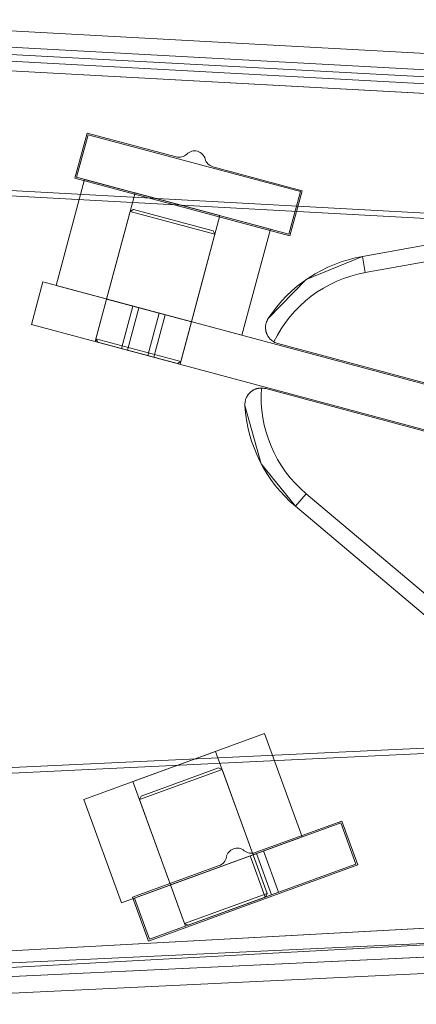
# Model space of a CAD drawing. Units: inches. Extents: x 4745 to 11398, y 2484 to 7188.
# Drawn here: x 8378 to 8450, y 4716 to 4896 of the extents above; entities that cross this region are included whole.
import ezdxf

# ---------------------------------------------------------------- set-up
doc = ezdxf.new("R2010")
doc.units = ezdxf.units.IN
doc.header["$MEASUREMENT"] = 0

# ---------------------------------------------------------------- blocks, each defined once
blk = doc.blocks.new('4_dwg _2_-667257-North')
at = {"lineweight": 9}
for p, q in [((-3636.06, 266.04), (-3810.8, 275.57)), ((-3636.06, 266.04), (-3810.8, 275.57)), ((-3810.8, 275.57), (-3636.06, 266.04)), ((-3635.23, 262.99), (-3811.97, 272.63)), ((-3811.97, 272.63), (-3635.23, 262.99)), ((-3635.23, 262.99), (-3811.97, 272.63)), ((-3641.09, 262.03), (-3811.56, 271.32)), ((-3641.09, 262.03), (-3811.56, 271.32)), ((-3641.09, 262.03), (-3811.56, 271.32)), ((-3641.09, 262.03), (-3811.56, 271.32)), ((-3641.09, 262.03), (-3811.56, 271.32)), ((-3641.09, 262.03), (-3811.56, 271.32)), ((-3812.1, 270.13), (-3635.36, 260.5)), ((-3635.36, 260.5), (-3812.1, 270.13)), ((-3636.36, 260.55), (-3811.1, 270.08)), ((-3811.1, 270.08), (-3636.36, 260.55)), ((-3641.25, 259.03), (-3811.72, 268.33)), ((-3811.72, 268.33), (-3641.25, 259.03)), ((-3641.25, 259.03), (-3811.72, 268.33)), ((-3811.72, 268.33), (-3641.25, 259.03)), ((-3762.08, 246.73), (-3759.88, 254.94)), ((-3762.08, 246.73), (-3759.88, 254.94)), ((-3762.08, 246.73), (-3759.88, 254.94)), ((-3762.08, 246.73), (-3759.88, 254.94)), ((-3761.77, 246.91), (-3759.7, 254.64)), ((-3761.77, 246.91), (-3759.7, 254.64)), ((-3759.88, 254.94), (-3743.66, 250.6)), ((-3759.88, 254.94), (-3759.88, 254.94)), ((-3759.88, 254.94), (-3743.66, 250.6)), ((-3759.88, 254.94), (-3743.66, 250.6)), ((-3759.88, 254.94), (-3759.88, 254.94)), ((-3759.88, 254.94), (-3743.66, 250.6)), ((-3759.7, 254.64), (-3721.07, 244.29)), ((-3759.7, 254.64), (-3759.7, 254.64)), ((-3721.07, 244.29), (-3759.7, 254.64)), ((-3741.73, 251.12), (-3741.73, 251.12)), ((-3741.73, 251.12), (-3741.73, 251.12)), ((-3743.66, 250.6), (-3743.66, 250.6)), ((-3743.66, 250.6), (-3743.66, 250.6)), ((-3738.39, 250.22), (-3738.39, 250.22)), ((-3738.39, 250.22), (-3738.39, 250.22)), ((-3736.97, 248.81), (-3720.76, 244.46)), ((-3736.97, 248.81), (-3736.97, 248.81)), ((-3736.97, 248.81), (-3720.76, 244.46)), ((-3736.97, 248.81), (-3720.76, 244.46)), ((-3736.97, 248.81), (-3736.97, 248.81)), ((-3736.97, 248.81), (-3720.76, 244.46)), ((-3642.63, 237.36), (-3807.39, 246.34)), ((-3807.39, 246.34), (-3642.63, 237.36)), ((-3760.32, 246.52), (-3765.5, 227.2)), ((-3760.32, 246.52), (-3765.5, 227.2)), ((-3722.96, 236.25), (-3762.08, 246.73)), ((-3762.08, 246.73), (-3762.08, 246.73)), ((-3722.96, 236.25), (-3762.08, 246.73)), ((-3722.96, 236.25), (-3762.08, 246.73)), ((-3762.08, 246.73), (-3762.08, 246.73)), ((-3722.96, 236.25), (-3762.08, 246.73)), ((-3761.77, 246.91), (-3723.14, 236.56)), ((-3723.14, 236.56), (-3761.77, 246.91)), ((-3761.77, 246.91), (-3761.77, 246.91)), ((-3760.32, 246.52), (-3726.52, 237.46)), ((-3726.52, 237.46), (-3760.32, 246.52)), ((-3760.32, 246.52), (-3726.52, 237.46)), ((-3726.52, 237.46), (-3760.32, 246.52)), ((-3807.44, 245.34), (-3642.69, 236.36)), ((-3642.69, 236.36), (-3807.44, 245.34)), ((-3807.44, 245.34), (-3642.69, 236.36)), ((-3642.69, 236.36), (-3807.44, 245.34)), ((-3807.44, 245.34), (-3642.69, 236.36)), ((-3751.15, 244.06), (-3756.32, 224.75)), ((-3751.15, 244.06), (-3756.32, 224.75)), ((-3735.69, 239.92), (-3751.15, 244.06)), ((-3751.15, 244.06), (-3735.69, 239.92)), ((-3735.69, 239.92), (-3751.15, 244.06)), ((-3751.15, 244.06), (-3735.69, 239.92)), ((-3723.14, 236.56), (-3721.07, 244.29)), ((-3721.07, 244.29), (-3723.14, 236.56)), ((-3720.76, 244.46), (-3722.96, 236.25)), ((-3720.76, 244.46), (-3722.96, 236.25)), ((-3720.76, 244.46), (-3722.96, 236.25)), ((-3720.76, 244.46), (-3722.96, 236.25)), ((-3721.07, 244.29), (-3721.07, 244.29)), ((-3720.76, 244.46), (-3720.76, 244.46)), ((-3720.76, 244.46), (-3720.76, 244.46)), ((-3638.5, 245.26), (-3709.78, 232.5)), ((-3638.5, 245.26), (-3709.78, 232.5)), ((-3638.5, 245.26), (-3709.78, 232.5)), ((-3638.5, 245.26), (-3709.78, 232.5)), ((-3709.78, 232.5), (-3638.5, 245.26)), ((-3709.78, 232.5), (-3638.5, 245.26)), ((-3637.97, 242.31), (-3709.25, 229.55)), ((-3709.25, 229.55), (-3637.97, 242.31)), ((-3709.25, 229.55), (-3637.97, 242.31)), ((-3637.97, 242.31), (-3709.25, 229.55)), ((-3752.05, 240.68), (-3758.27, 217.5)), ((-3752.05, 240.68), (-3758.27, 217.5)), ((-3751.44, 241.04), (-3752.05, 240.68)), ((-3751.44, 241.04), (-3752.05, 240.68)), ((-3736.6, 236.54), (-3752.05, 240.68)), ((-3736.6, 236.54), (-3752.05, 240.68)), ((-3736.6, 236.54), (-3752.05, 240.68)), ((-3736.6, 236.54), (-3752.05, 240.68)), ((-3751.44, 241.04), (-3736.95, 237.15)), ((-3736.95, 237.15), (-3751.44, 241.04)), ((-3751.44, 241.04), (-3736.95, 237.15)), ((-3736.95, 237.15), (-3751.44, 241.04)), ((-3740.87, 220.6), (-3735.69, 239.92)), ((-3740.87, 220.6), (-3735.69, 239.92)), ((-3742.81, 213.36), (-3736.6, 236.54)), ((-3742.81, 213.36), (-3736.6, 236.54)), ((-3736.6, 236.54), (-3736.95, 237.15)), ((-3736.6, 236.54), (-3736.95, 237.15)), ((-3731.69, 218.15), (-3726.52, 237.46)), ((-3731.69, 218.15), (-3726.52, 237.46)), ((-3723.14, 236.56), (-3723.14, 236.56)), ((-3722.96, 236.25), (-3722.96, 236.25)), ((-3722.96, 236.25), (-3722.96, 236.25)), ((-3709.78, 232.5), (-3709.25, 229.55)), ((-3709.78, 232.5), (-3709.78, 232.5)), ((-3709.25, 229.55), (-3709.78, 232.5)), ((-3709.78, 232.5), (-3709.78, 232.5)), ((-3709.25, 229.55), (-3709.78, 232.5)), ((-3709.78, 232.5), (-3709.25, 229.55)), ((-3767.92, 227.85), (-3769.99, 220.12)), ((-3767.92, 227.85), (-3769.99, 220.12)), ((-3767.92, 227.85), (-3767.92, 227.85)), ((-3767.92, 227.85), (-3685.81, 205.85)), ((-3685.81, 205.85), (-3767.92, 227.85)), ((-3731.69, 218.15), (-3765.5, 227.2)), ((-3765.5, 227.2), (-3731.69, 218.15)), ((-3731.69, 218.15), (-3765.5, 227.2)), ((-3765.5, 227.2), (-3731.69, 218.15)), ((-3756.32, 224.75), (-3758.39, 217.02)), ((-3756.32, 224.75), (-3758.39, 217.02)), ((-3756.32, 224.75), (-3740.87, 220.6)), ((-3740.87, 220.6), (-3756.32, 224.75)), ((-3756.32, 224.75), (-3740.87, 220.6)), ((-3740.87, 220.6), (-3756.32, 224.75)), ((-3751.53, 223.46), (-3753.6, 215.73)), ((-3753.6, 215.73), (-3751.53, 223.46)), ((-3750.43, 223.17), (-3752.5, 215.44)), ((-3752.5, 215.44), (-3750.43, 223.17)), ((-3745.66, 221.89), (-3751.53, 223.46)), ((-3751.53, 223.46), (-3745.66, 221.89)), ((-3751.53, 223.46), (-3750.43, 223.17)), ((-3750.43, 223.17), (-3751.53, 223.46)), ((-3750.43, 223.17), (-3746.76, 222.18)), ((-3746.76, 222.18), (-3750.43, 223.17)), ((-3746.76, 222.18), (-3748.83, 214.46)), ((-3746.76, 222.18), (-3748.83, 214.46)), ((-3746.76, 222.18), (-3745.66, 221.89)), ((-3745.66, 221.89), (-3746.76, 222.18)), ((-3747.73, 214.16), (-3745.66, 221.89)), ((-3745.66, 221.89), (-3747.73, 214.16)), ((-3742.94, 212.88), (-3740.87, 220.6)), ((-3742.94, 212.88), (-3740.87, 220.6)), ((-3726.91, 221.21), (-3726.91, 221.21)), ((-3726.91, 221.21), (-3726.91, 221.21)), ((-3769.99, 220.12), (-3687.88, 198.12)), ((-3769.99, 220.12), (-3769.99, 220.12)), ((-3687.88, 198.12), (-3769.99, 220.12)), ((-3758.27, 217.5), (-3757.91, 216.89)), ((-3758.27, 217.5), (-3757.91, 216.89)), ((-3758.27, 217.5), (-3742.81, 213.36)), ((-3758.27, 217.5), (-3742.81, 213.36)), ((-3758.27, 217.5), (-3742.81, 213.36)), ((-3758.27, 217.5), (-3742.81, 213.36)), ((-3743.42, 213.01), (-3757.91, 216.89)), ((-3757.91, 216.89), (-3743.42, 213.01)), ((-3743.42, 213.01), (-3757.91, 216.89)), ((-3757.91, 216.89), (-3743.42, 213.01)), ((-3753.6, 215.73), (-3747.73, 214.16)), ((-3747.73, 214.16), (-3753.6, 215.73)), ((-3752.5, 215.44), (-3753.6, 215.73)), ((-3753.6, 215.73), (-3752.5, 215.44)), ((-3748.83, 214.46), (-3752.5, 215.44)), ((-3752.5, 215.44), (-3748.83, 214.46)), ((-3725.18, 216.66), (-3685.75, 206.09)), ((-3725.18, 216.66), (-3725.18, 216.66)), ((-3725.18, 216.66), (-3685.75, 206.09)), ((-3685.75, 206.09), (-3725.18, 216.66)), ((-3725.18, 216.66), (-3725.18, 216.66)), ((-3685.75, 206.09), (-3725.18, 216.66)), ((-3747.73, 214.16), (-3748.83, 214.46)), ((-3748.83, 214.46), (-3747.73, 214.16)), ((-3743.42, 213.01), (-3742.81, 213.36)), ((-3743.42, 213.01), (-3742.81, 213.36)), ((-3687.95, 197.88), (-3727.38, 208.45)), ((-3727.38, 208.45), (-3727.38, 208.45)), ((-3687.95, 197.88), (-3727.38, 208.45)), ((-3727.38, 208.45), (-3727.38, 208.45)), ((-3727.38, 208.45), (-3687.95, 197.88)), ((-3727.38, 208.45), (-3687.95, 197.88)), ((-3731.15, 205.38), (-3731.15, 205.38)), ((-3731.15, 205.38), (-3731.15, 205.38)), ((-3721.96, 187.03), (-3720.03, 189.33)), ((-3720.03, 189.33), (-3721.96, 187.03)), ((-3720.03, 189.33), (-3721.96, 187.03)), ((-3721.96, 187.03), (-3720.03, 189.33)), ((-3720.03, 189.33), (-3664.68, 142.63)), ((-3664.68, 142.63), (-3720.03, 189.33)), ((-3664.68, 142.63), (-3720.03, 189.33)), ((-3720.03, 189.33), (-3664.68, 142.63)), ((-3721.96, 187.03), (-3666.61, 140.34)), ((-3721.96, 187.03), (-3666.61, 140.34)), ((-3721.96, 187.03), (-3666.61, 140.34)), ((-3721.96, 187.03), (-3721.96, 187.03)), ((-3721.96, 187.03), (-3666.61, 140.34)), ((-3666.61, 140.34), (-3721.96, 187.03)), ((-3721.96, 187.03), (-3721.96, 187.03)), ((-3666.61, 140.34), (-3721.96, 187.03)), ((-3653.46, 145.18), (-3813.28, 137.61)), ((-3813.28, 137.61), (-3653.46, 145.18)), ((-3653.46, 145.18), (-3813.28, 137.61)), ((-3653.46, 145.18), (-3813.28, 137.61)), ((-3813.28, 137.61), (-3653.46, 145.18)), ((-3727.57, 145.67), (-3760.46, 133.7)), ((-3760.46, 133.7), (-3727.57, 145.67)), ((-3727.57, 145.67), (-3760.46, 133.7)), ((-3760.46, 133.7), (-3727.57, 145.67)), ((-3720.73, 126.88), (-3727.57, 145.67)), ((-3720.73, 126.88), (-3727.57, 145.67)), ((-3653.41, 144.18), (-3813.23, 136.61)), ((-3653.41, 144.18), (-3813.23, 136.61)), ((-3751.54, 136.95), (-3736.5, 142.42)), ((-3736.5, 142.42), (-3751.54, 136.95)), ((-3751.54, 136.95), (-3736.5, 142.42)), ((-3736.5, 142.42), (-3751.54, 136.95)), ((-3729.66, 123.63), (-3736.5, 142.42)), ((-3729.66, 123.63), (-3736.5, 142.42)), ((-3750.34, 133.66), (-3735.3, 139.14)), ((-3750.34, 133.66), (-3735.3, 139.14)), ((-3750.34, 133.66), (-3735.3, 139.14)), ((-3750.34, 133.66), (-3735.3, 139.14)), ((-3735.94, 139.43), (-3750.04, 134.3)), ((-3750.04, 134.3), (-3735.94, 139.43)), ((-3735.94, 139.43), (-3750.04, 134.3)), ((-3750.04, 134.3), (-3735.94, 139.43)), ((-3735.3, 139.14), (-3735.94, 139.43)), ((-3735.3, 139.14), (-3735.94, 139.43)), ((-3727.1, 116.58), (-3735.3, 139.14)), ((-3727.1, 116.58), (-3735.3, 139.14)), ((-3751.54, 136.95), (-3744.7, 118.16)), ((-3751.54, 136.95), (-3744.7, 118.16)), ((-3760.46, 133.7), (-3753.62, 114.91)), ((-3760.46, 133.7), (-3753.62, 114.91)), ((-3750.04, 134.3), (-3750.34, 133.66)), ((-3750.04, 134.3), (-3750.34, 133.66)), ((-3750.34, 133.66), (-3742.13, 111.11)), ((-3750.34, 133.66), (-3742.13, 111.11)), ((-3751.27, 115.76), (-3713.69, 129.45)), ((-3713.69, 129.45), (-3751.27, 115.76)), ((-3729.31, 124.02), (-3713.54, 129.77)), ((-3729.31, 124.02), (-3713.54, 129.77)), ((-3729.31, 124.02), (-3713.54, 129.77)), ((-3729.31, 124.02), (-3713.54, 129.77)), ((-3710.95, 121.93), (-3713.69, 129.45)), ((-3713.69, 129.45), (-3713.69, 129.45)), ((-3713.69, 129.45), (-3710.95, 121.93)), ((-3713.54, 129.77), (-3710.63, 121.78)), ((-3713.54, 129.77), (-3713.54, 129.77)), ((-3713.54, 129.77), (-3710.63, 121.78)), ((-3713.54, 129.77), (-3710.63, 121.78)), ((-3713.54, 129.77), (-3713.54, 129.77)), ((-3713.54, 129.77), (-3710.63, 121.78)), ((-3753.62, 114.91), (-3720.73, 126.88)), ((-3720.73, 126.88), (-3753.62, 114.91)), ((-3753.62, 114.91), (-3720.73, 126.88)), ((-3720.73, 126.88), (-3753.62, 114.91)), ((-3729.66, 123.63), (-3744.7, 118.16)), ((-3744.7, 118.16), (-3729.66, 123.63)), ((-3729.66, 123.63), (-3744.7, 118.16)), ((-3744.7, 118.16), (-3729.66, 123.63)), ((-3731.28, 124.37), (-3731.28, 124.37)), ((-3731.28, 124.37), (-3731.28, 124.37)), ((-3730.22, 123.43), (-3729.07, 123.84)), ((-3729.07, 123.84), (-3730.22, 123.43)), ((-3730.22, 123.43), (-3729.07, 123.84)), ((-3729.07, 123.84), (-3730.22, 123.43)), ((-3729.31, 124.02), (-3729.31, 124.02)), ((-3729.31, 124.02), (-3729.31, 124.02)), ((-3729.07, 123.84), (-3726.34, 116.33)), ((-3726.34, 116.33), (-3729.07, 123.84)), ((-3729.07, 123.84), (-3729.07, 123.84)), ((-3729.07, 123.84), (-3726.34, 116.33)), ((-3726.34, 116.33), (-3729.07, 123.84)), ((-3729.07, 123.84), (-3729.07, 123.84)), ((-3725.05, 116.8), (-3727.78, 124.32)), ((-3725.05, 116.8), (-3727.78, 124.32)), ((-3748.54, 108.25), (-3710.95, 121.93)), ((-3710.95, 121.93), (-3748.54, 108.25)), ((-3734.53, 123.19), (-3734.53, 123.19)), ((-3734.53, 123.19), (-3734.53, 123.19)), ((-3727.49, 115.91), (-3730.22, 123.43)), ((-3727.49, 115.91), (-3730.22, 123.43)), ((-3730.22, 123.43), (-3730.22, 123.43)), ((-3727.49, 115.91), (-3730.22, 123.43)), ((-3727.49, 115.91), (-3730.22, 123.43)), ((-3730.22, 123.43), (-3730.22, 123.43)), ((-3710.95, 121.93), (-3710.95, 121.93)), ((-3751.59, 115.91), (-3735.82, 121.66)), ((-3751.59, 115.91), (-3735.82, 121.66)), ((-3751.59, 115.91), (-3735.82, 121.66)), ((-3751.59, 115.91), (-3735.82, 121.66)), ((-3710.63, 121.78), (-3748.69, 107.93)), ((-3710.63, 121.78), (-3748.69, 107.93)), ((-3710.63, 121.78), (-3748.69, 107.93)), ((-3710.63, 121.78), (-3748.69, 107.93)), ((-3735.82, 121.66), (-3735.82, 121.66)), ((-3735.82, 121.66), (-3735.82, 121.66)), ((-3710.63, 121.78), (-3710.63, 121.78)), ((-3710.63, 121.78), (-3710.63, 121.78)), ((-3744.7, 118.16), (-3741.96, 110.64)), ((-3744.7, 118.16), (-3741.96, 110.64)), ((-3727.1, 116.58), (-3742.13, 111.11)), ((-3727.1, 116.58), (-3742.13, 111.11)), ((-3727.1, 116.58), (-3742.13, 111.11)), ((-3727.1, 116.58), (-3742.13, 111.11)), ((-3727.39, 115.94), (-3727.1, 116.58)), ((-3727.39, 115.94), (-3727.1, 116.58)), ((-3748.69, 107.93), (-3751.59, 115.91)), ((-3751.59, 115.91), (-3751.59, 115.91)), ((-3748.69, 107.93), (-3751.59, 115.91)), ((-3748.69, 107.93), (-3751.59, 115.91)), ((-3751.59, 115.91), (-3751.59, 115.91)), ((-3748.69, 107.93), (-3751.59, 115.91)), ((-3748.54, 108.25), (-3751.27, 115.76)), ((-3748.54, 108.25), (-3751.27, 115.76)), ((-3751.27, 115.76), (-3751.27, 115.76)), ((-3741.49, 110.81), (-3727.39, 115.94)), ((-3727.39, 115.94), (-3741.49, 110.81)), ((-3741.49, 110.81), (-3727.39, 115.94)), ((-3727.39, 115.94), (-3741.49, 110.81)), ((-3727.49, 115.91), (-3726.34, 116.33)), ((-3726.34, 116.33), (-3727.49, 115.91)), ((-3727.49, 115.91), (-3726.34, 116.33)), ((-3726.34, 116.33), (-3727.49, 115.91)), ((-3727.49, 115.91), (-3727.49, 115.91)), ((-3727.49, 115.91), (-3727.49, 115.91)), ((-3726.34, 116.33), (-3726.34, 116.33)), ((-3726.34, 116.33), (-3726.34, 116.33)), ((-3811.72, 104.07), (-3641.25, 113.37)), ((-3641.25, 113.37), (-3811.72, 104.07)), ((-3811.72, 104.07), (-3641.25, 113.37)), ((-3641.25, 113.37), (-3811.72, 104.07)), ((-3742.13, 111.11), (-3741.49, 110.81)), ((-3742.13, 111.11), (-3741.49, 110.81)), ((-3645.78, 110.01), (-3817.59, 101.87)), ((-3817.59, 101.87), (-3645.78, 110.01)), ((-3816.59, 101.92), (-3646.78, 109.96)), ((-3646.78, 109.96), (-3816.59, 101.92)), ((-3811.56, 101.08), (-3641.09, 110.37)), ((-3811.56, 101.08), (-3641.09, 110.37)), ((-3811.56, 101.08), (-3641.09, 110.37)), ((-3811.56, 101.08), (-3641.09, 110.37)), ((-3811.56, 101.08), (-3641.09, 110.37)), ((-3811.56, 101.08), (-3641.09, 110.37)), ((-3817.47, 99.37), (-3645.66, 107.51)), ((-3645.66, 107.51), (-3817.47, 99.37)), ((-3817.47, 99.37), (-3645.66, 107.51)), ((-3748.69, 107.93), (-3748.69, 107.93)), ((-3748.69, 107.93), (-3748.69, 107.93)), ((-3748.54, 108.25), (-3748.54, 108.25)), ((-3816.33, 96.42), (-3646.52, 104.47)), ((-3646.52, 104.47), (-3816.33, 96.42)), ((-3646.52, 104.47), (-3816.33, 96.42))]:
    blk.add_line(p, q, dxfattribs=at)
at = {"lineweight": 9, "flags": 128}
for points in [[(-3709.78, 232.5), (-3719.99, 228.29), (-3726.91, 221.21)], [(-3709.78, 232.5), (-3719.99, 228.29), (-3726.91, 221.21)], [(-3731.15, 205.38), (-3728.18, 194.74), (-3721.96, 187.03)], [(-3731.15, 205.38), (-3728.18, 194.74), (-3721.96, 187.03)]]:
    blk.add_lwpolyline(points, dxfattribs=at)
at = {"lineweight": 9}
for centre, radius, start, end in [((-3743.15, 252.53), 2, 255, 315), ((-3743.15, 252.53), 2, 255, 315), ((-3743.15, 252.53), 2, 255, 315), ((-3743.15, 252.53), 2, 255, 315), ((-3740.32, 249.7), 2, 15, 135), ((-3740.32, 249.7), 2, 15, 135), ((-3740.32, 249.7), 2, 15, 135), ((-3740.32, 249.7), 2, 15, 135), ((-3736.46, 250.74), 2, 195, 255), ((-3736.46, 250.74), 2, 195, 255), ((-3736.46, 250.74), 2, 195, 255), ((-3736.46, 250.74), 2, 195, 255), ((-3705.2, 206.91), 26, 100.1507, 146.6261), ((-3705.2, 206.91), 26, 100.1507, 146.6261), ((-3705.2, 206.91), 26, 100.1507, 146.6261), ((-3705.2, 206.91), 26, 100.1507, 146.6261), ((-3705.2, 206.91), 23, 100.1507, 154.1047), ((-3705.2, 206.91), 23, 100.1507, 154.1047), ((-3705.2, 206.91), 23, 100.1507, 154.1047), ((-3705.2, 206.91), 23, 100.1507, 154.1047), ((-3724.41, 219.56), 3, 240.3654, 255), ((-3724.41, 219.56), 3, 240.3654, 255), ((-3724.41, 219.56), 3, 240.3654, 255), ((-3724.41, 219.56), 3, 240.3654, 255), ((-3705.2, 206.91), 23, 175.8953, 229.8493), ((-3705.2, 206.91), 23, 175.8953, 229.8493), ((-3705.2, 206.91), 23, 175.8953, 229.8493), ((-3705.2, 206.91), 23, 175.8953, 229.8493), ((-3728.16, 205.55), 3, 75, 89.6346), ((-3728.16, 205.55), 3, 75, 89.6346), ((-3728.16, 205.55), 3, 75, 89.6346), ((-3728.16, 205.55), 3, 75, 89.6346), ((-3705.2, 206.91), 26, 183.3739, 229.8493), ((-3705.2, 206.91), 26, 183.3739, 229.8493), ((-3705.2, 206.91), 26, 183.3739, 229.8493), ((-3705.2, 206.91), 26, 183.3739, 229.8493), ((-3732.57, 122.84), 2, 50, 170), ((-3732.57, 122.84), 2, 50, 170), ((-3732.57, 122.84), 2, 50, 170), ((-3732.57, 122.84), 2, 50, 170), ((-3729.99, 125.9), 2, 230, 290), ((-3729.99, 125.9), 2, 230, 290), ((-3729.99, 125.9), 2, 230, 290), ((-3729.99, 125.9), 2, 230, 290), ((-3736.5, 123.53), 2, 290, 350), ((-3736.5, 123.53), 2, 290, 350), ((-3736.5, 123.53), 2, 290, 350), ((-3736.5, 123.53), 2, 290, 350)]:
    blk.add_arc(centre, radius, start, end, dxfattribs=at)
for points, knots in [([(-3726.91, 221.21), (-3727.08, 220.95), (-3727.24, 220.6), (-3727.35, 220.14), (-3727.39, 219.91), (-3727.41, 219.67), (-3727.41, 219.45), (-3727.39, 219.26), (-3727.37, 219.09), (-3727.34, 218.92), (-3727.3, 218.75), (-3727.25, 218.58), (-3727.18, 218.42), (-3727.11, 218.25), (-3727.02, 218.08), (-3726.92, 217.92), (-3726.81, 217.76), (-3726.69, 217.6), (-3726.55, 217.46), (-3726.4, 217.31), (-3726.19, 217.14), (-3726.01, 217.02), (-3725.89, 216.95)], [-1, -1, -1, -1, -0.785714, -0.732143, -0.678571, -0.625, -0.571429, -0.535714, -0.5, -0.464286, -0.428571, -0.392857, -0.357143, -0.321429, -0.285714, -0.25, -0.214286, -0.178571, -0.142857, -0.107143, -0.071429, 0, 0, 0, 0]), ([(-3726.91, 221.21), (-3727.02, 221.04), (-3727.21, 220.67), (-3727.36, 220.17), (-3727.4, 219.8), (-3727.41, 219.59), (-3727.4, 219.42), (-3727.39, 219.26), (-3727.37, 219.09), (-3727.34, 218.92), (-3727.3, 218.75), (-3727.25, 218.58), (-3727.18, 218.42), (-3727.11, 218.25), (-3727.02, 218.08), (-3726.92, 217.92), (-3726.81, 217.76), (-3726.69, 217.6), (-3726.55, 217.46), (-3726.4, 217.31), (-3726.19, 217.14), (-3726.01, 217.02), (-3725.89, 216.95)], [0, 0, 0, 0, 0.142857, 0.285714, 0.357143, 0.392857, 0.428571, 0.464286, 0.5, 0.535714, 0.571429, 0.607143, 0.642857, 0.678571, 0.714286, 0.75, 0.785714, 0.821429, 0.857143, 0.892857, 0.928571, 1, 1, 1, 1]), ([(-3725.89, 216.95), (-3726.01, 217.02), (-3726.19, 217.14), (-3726.4, 217.31), (-3726.55, 217.46), (-3726.69, 217.6), (-3726.81, 217.76), (-3726.92, 217.92), (-3727.02, 218.08), (-3727.11, 218.25), (-3727.18, 218.42), (-3727.25, 218.58), (-3727.3, 218.75), (-3727.34, 218.92), (-3727.37, 219.09), (-3727.39, 219.26), (-3727.4, 219.42), (-3727.41, 219.59), (-3727.4, 219.8), (-3727.36, 220.17), (-3727.21, 220.67), (-3727.02, 221.04), (-3726.91, 221.21)], [-1, -1, -1, -1, -0.928571, -0.892857, -0.857143, -0.821429, -0.785714, -0.75, -0.714286, -0.678571, -0.642857, -0.607143, -0.571429, -0.535714, -0.5, -0.464286, -0.428571, -0.392857, -0.357143, -0.285714, -0.142857, 0, 0, 0, 0]), ([(-3725.89, 216.95), (-3726.01, 217.02), (-3726.19, 217.14), (-3726.4, 217.31), (-3726.55, 217.46), (-3726.69, 217.6), (-3726.81, 217.76), (-3726.92, 217.92), (-3727.02, 218.08), (-3727.11, 218.25), (-3727.18, 218.42), (-3727.25, 218.58), (-3727.3, 218.75), (-3727.34, 218.92), (-3727.37, 219.09), (-3727.39, 219.26), (-3727.4, 219.42), (-3727.41, 219.59), (-3727.4, 219.8), (-3727.36, 220.17), (-3727.21, 220.67), (-3727.02, 221.04), (-3726.91, 221.21)], [0, 0, 0, 0, 0.071429, 0.107143, 0.142857, 0.178571, 0.214286, 0.25, 0.285714, 0.321429, 0.357143, 0.392857, 0.428571, 0.464286, 0.5, 0.535714, 0.571429, 0.607143, 0.642857, 0.714286, 0.857143, 1, 1, 1, 1]), ([(-3728.14, 208.55), (-3728.28, 208.55), (-3728.49, 208.54), (-3728.77, 208.49), (-3728.96, 208.44), (-3729.16, 208.38), (-3729.34, 208.31), (-3729.52, 208.23), (-3729.69, 208.14), (-3729.84, 208.04), (-3729.99, 207.93), (-3730.13, 207.82), (-3730.26, 207.69), (-3730.38, 207.57), (-3730.49, 207.44), (-3730.6, 207.31), (-3730.69, 207.17), (-3730.77, 207.03), (-3730.87, 206.84), (-3731.02, 206.49), (-3731.15, 205.99), (-3731.17, 205.58), (-3731.15, 205.38)], [-1, -1, -1, -1, -0.928571, -0.892857, -0.857143, -0.821429, -0.785714, -0.75, -0.714286, -0.678571, -0.642857, -0.607143, -0.571429, -0.535714, -0.5, -0.464286, -0.428571, -0.392857, -0.357143, -0.285714, -0.142857, 0, 0, 0, 0]), ([(-3728.14, 208.55), (-3728.28, 208.55), (-3728.49, 208.54), (-3728.77, 208.49), (-3728.96, 208.44), (-3729.16, 208.38), (-3729.34, 208.31), (-3729.52, 208.23), (-3729.69, 208.14), (-3729.84, 208.04), (-3729.99, 207.93), (-3730.13, 207.82), (-3730.26, 207.69), (-3730.38, 207.57), (-3730.49, 207.44), (-3730.6, 207.31), (-3730.69, 207.17), (-3730.77, 207.03), (-3730.87, 206.84), (-3731.02, 206.49), (-3731.15, 205.99), (-3731.17, 205.58), (-3731.15, 205.38)], [0, 0, 0, 0, 0.071429, 0.107143, 0.142857, 0.178571, 0.214286, 0.25, 0.285714, 0.321429, 0.357143, 0.392857, 0.428571, 0.464286, 0.5, 0.535714, 0.571429, 0.607143, 0.642857, 0.714286, 0.857143, 1, 1, 1, 1]), ([(-3731.15, 205.38), (-3731.17, 205.58), (-3731.15, 205.99), (-3731.02, 206.49), (-3730.87, 206.84), (-3730.77, 207.03), (-3730.69, 207.17), (-3730.59, 207.31), (-3730.49, 207.44), (-3730.38, 207.57), (-3730.26, 207.7), (-3730.13, 207.82), (-3729.99, 207.93), (-3729.84, 208.04), (-3729.68, 208.14), (-3729.52, 208.23), (-3729.34, 208.31), (-3729.16, 208.38), (-3728.96, 208.44), (-3728.77, 208.49), (-3728.49, 208.54), (-3728.28, 208.55), (-3728.14, 208.55)], [0, 0, 0, 0, 0.142857, 0.285714, 0.357143, 0.392857, 0.428571, 0.464286, 0.5, 0.535714, 0.571429, 0.607143, 0.642857, 0.678571, 0.714286, 0.75, 0.785714, 0.821429, 0.857143, 0.892857, 0.928571, 1, 1, 1, 1]), ([(-3728.14, 208.55), (-3728.28, 208.55), (-3728.49, 208.54), (-3728.77, 208.49), (-3728.96, 208.44), (-3729.16, 208.38), (-3729.34, 208.31), (-3729.52, 208.23), (-3729.68, 208.14), (-3729.84, 208.04), (-3729.99, 207.93), (-3730.13, 207.82), (-3730.26, 207.7), (-3730.38, 207.57), (-3730.49, 207.44), (-3730.59, 207.31), (-3730.69, 207.17), (-3730.77, 207.03), (-3730.87, 206.84), (-3731.02, 206.49), (-3731.15, 205.99), (-3731.17, 205.58), (-3731.15, 205.38)], [0, 0, 0, 0, 0.071429, 0.107143, 0.142857, 0.178571, 0.214286, 0.25, 0.285714, 0.321429, 0.357143, 0.392857, 0.428571, 0.464286, 0.5, 0.535714, 0.571429, 0.607143, 0.642857, 0.714286, 0.857143, 1, 1, 1, 1])]:
    blk.add_open_spline(points, degree=3, knots=knots, dxfattribs=at)

msp = doc.modelspace()

# ---------------------------------------------------------------- block references
at = {"lineweight": 9}
msp.add_blockref('4_dwg _2_-667257-North', (12149.9, 4619.98), dxfattribs=at)

doc.saveas('drawing.dxf')
